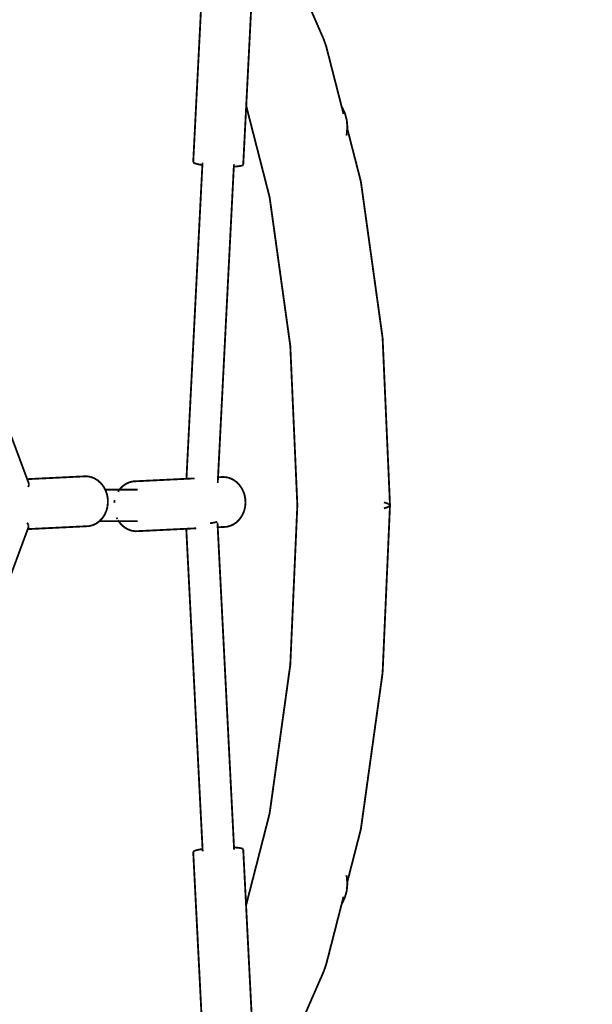
# Model space of a CAD drawing. Units: millimetres. Extents: x -5503 to 5502, y -7675 to 7677.
# Drawn here: x 1006 to 1316, y 1897 to 2428 of the extents above; entities that cross this region are included whole.
import ezdxf

# ---------------------------------------------------------------- set-up
doc = ezdxf.new("R2010")
doc.units = ezdxf.units.MM
doc.layers.add('ProfileEdges', color=7, linetype='Continuous')
doc.styles.add('arial', font='arial.ttf')
doc.dimstyles.new('IS_1-50(mm)', dxfattribs={"dimtxt": 100, "dimasz": 100, "dimexe": 10, "dimexo": 50, "dimgap": 10, "dimtad": 1, "dimdec": 0, "dimrnd": 0.5, "dimzin": 0, "dimtxsty": 'arial', "dimcen": 50, "dimclrd": 256, "dimclre": 256, "dimclrt": 256, "dimadec": 1, "dimazin": 0, "dimtfac": 1, "dimtdec": 0, "dimtmove": 0, "dimatfit": 3, "dimfxl": 0, "dimtolj": 1, "dimtzin": 0, "dimlwd": -1, "dimlwe": -1, "dimarcsym": 0})

# ---------------------------------------------------------------- blocks, each defined once
blk = doc.blocks.new('*D4')
for p, q in [((-3787.53, -792.5), (-3787.53, 5491.63)), ((3792.26, -1832.13), (3792.26, 5491.63)), ((-3687.53, 5481.63), (3692.26, 5481.63))]:
    blk.add_line(p, q)
for points in [[(-3687.53, 5498.3), (-3687.53, 5464.96), (-3787.53, 5481.63)], [(3692.26, 5464.96), (3692.26, 5498.3), (3792.26, 5481.63)]]:
    blk.add_solid(points)
at = {"layer": 'Defpoints', "color": 0}
for p in [(3792.26, 5481.63), (-3787.53, -842.5), (3792.26, -1882.13)]:
    blk.add_point(p, dxfattribs=at)
at = {"insert": (2.36, 5542.69), "char_height": 100, "attachment_point": 5, "style": 'arial'}
blk.add_mtext('\\A1;7580', dxfattribs=at)
blk = doc.blocks.new('*D5')
for p, q in [((-867.06, 4475.61), (4242.1, 4475.61)), ((4232.1, 4375.61), (4232.1, -4894.55)), ((-697.16, -4994.55), (4242.1, -4994.55))]:
    blk.add_line(p, q)
for points in [[(4248.77, 4375.61), (4215.44, 4375.61), (4232.1, 4475.61)], [(4215.44, -4894.55), (4248.77, -4894.55), (4232.1, -4994.55)]]:
    blk.add_solid(points)
at = {"layer": 'Defpoints', "color": 0}
for p in [(-917.06, 4475.61), (-747.16, -4994.55), (4232.1, -4994.55)]:
    blk.add_point(p, dxfattribs=at)
at = {"insert": (4171.04, -259.47), "char_height": 100, "attachment_point": 5, "rotation": 90, "style": 'arial'}
blk.add_mtext('\\A1;9470', dxfattribs=at)

msp = doc.modelspace()

# ---------------------------------------------------------------- linework, layer by layer
at = {"layer": 'ProfileEdges'}
for points in [[(1170.49, 2417.41, 1, 1, 0), (1145.75, 2474.04, 1, 1, 0)], [(1104.83, 2443.47, 1, 1, 0), (1100.13, 2351.03, 1, 1, 0)], [(1131.86, 2442.87, 1, 1, 0), (1129.33, 2393.18, 1, 1, 0)], [(1171.91, 2413.35, 1, 1, 0), (1170.49, 2417.41, 1, 1, 0)], [(1171.91, 2413.35, 1, 1, 0), (1180.23, 2380.91, 1, 1, 0)], [(1129.33, 2393.18, 1, 1, 0), (1128.73, 2381.31, 1, 1, 0)], [(1128.73, 2381.31, 1, 1, 0), (1127.11, 2349.54, 1, 1, 0)], [(1141.35, 2332.09, 1, 1, 0), (1128.73, 2381.31, 1, 1, 0)], [(1180.47, 2380.57, 1, 1, 0), (1180.23, 2380.91, 1, 1, 0)], [(1180.23, 2380.91, 1, 1, 0), (1181.25, 2376.93, 1, 1, 0)], [(1182.03, 2377.22, 1, 1, 0), (1180.47, 2380.57, 1, 1, 0)], [(1182.99, 2373.65, 1, 1, 0), (1182.03, 2377.22, 1, 1, 0)], [(1183.31, 2369.97, 1, 1, 0), (1182.99, 2373.65, 1, 1, 0)], [(1182.99, 2366.29, 1, 1, 0), (1183.24, 2369.17, 1, 1, 0)], [(1183.24, 2369.17, 1, 1, 0), (1183.31, 2369.97, 1, 1, 0)], [(1183.24, 2369.17, 1, 1, 0), (1190.6, 2340.51, 1, 1, 0)], [(1182.74, 2365.37, 1, 1, 0), (1182.99, 2366.29, 1, 1, 0)], [(1096.47, 2180.17, 1, 1, 0), (1105.07, 2349.44, 1, 1, 0)], [(1100.13, 2351.03, 1, 1, 0), (1100.23, 2350.74, 1, 1, 0)], [(1100.23, 2350.74, 1, 1, 0), (1100.74, 2350.43, 1, 1, 0)], [(1100.74, 2350.43, 1, 1, 0), (1101.64, 2350.12, 1, 1, 0)], [(1101.64, 2350.12, 1, 1, 0), (1102.91, 2349.81, 1, 1, 0)], [(1102.91, 2349.81, 1, 1, 0), (1104.5, 2349.52, 1, 1, 0)], [(1104.5, 2349.52, 1, 1, 0), (1105.07, 2349.44, 1, 1, 0)], [(1105.07, 2349.44, 1, 1, 0), (1105.14, 2350.75, 1, 1, 0)], [(1113.52, 2181, 1, 1, 0), (1122.04, 2348.57, 1, 1, 0)], [(1122.04, 2348.57, 1, 1, 0), (1122.1, 2349.81, 1, 1, 0)], [(1122.04, 2348.57, 1, 1, 0), (1123.58, 2348.67, 1, 1, 0)], [(1123.58, 2348.67, 1, 1, 0), (1125.01, 2348.82, 1, 1, 0)], [(1125.01, 2348.82, 1, 1, 0), (1126.1, 2349.03, 1, 1, 0)], [(1126.1, 2349.03, 1, 1, 0), (1126.8, 2349.26, 1, 1, 0)], [(1126.8, 2349.26, 1, 1, 0), (1127.11, 2349.54, 1, 1, 0)], [(1190.6, 2340.51, 1, 1, 0), (1202.33, 2256.15, 1, 1, 0)], [(1152.52, 2251.79, 1, 1, 0), (1141.35, 2332.09, 1, 1, 0)], [(970.7, 2287.08, 1, 1, 0), (1010.53, 2179.97, 1, 1, 0)], [(1156.32, 2165.84, 1, 1, 0), (1152.52, 2251.79, 1, 1, 0)], [(1202.33, 2256.15, 1, 1, 0), (1206.32, 2165.84, 1, 1, 0)], [(1042.56, 2181.54, 1, 1, 0), (1010.53, 2179.97, 1, 1, 0)], [(1010.53, 2179.97, 1, 1, 0), (1010.68, 2179.57, 1, 1, 0)], [(1010.68, 2179.57, 1, 1, 0), (1010.98, 2178.77, 1, 1, 0)], [(1010.98, 2178.77, 1, 1, 0), (1011.27, 2177.99, 1, 1, 0)], [(1011.36, 2177.61, 1, 1, 0), (1011.27, 2177.99, 1, 1, 0)], [(1011.36, 2177.61, 1, 1, 0), (1011.45, 2177.35, 1, 1, 0)], [(1011.4, 2176.63, 1, 1, 0), (1011.45, 2177.35, 1, 1, 0)], [(1044.63, 2181.23, 1, 1, 0), (1042.56, 2181.54, 1, 1, 0)], [(1046.62, 2180.51, 1, 1, 0), (1044.63, 2181.23, 1, 1, 0)], [(1048.47, 2179.43, 1, 1, 0), (1046.62, 2180.51, 1, 1, 0)], [(1050.13, 2177.99, 1, 1, 0), (1048.47, 2179.43, 1, 1, 0)], [(1051.56, 2176.25, 1, 1, 0), (1050.13, 2177.99, 1, 1, 0)], [(1063.71, 2177.36, 1, 1, 0), (1061.97, 2176.09, 1, 1, 0)], [(1065.62, 2178.26, 1, 1, 0), (1063.71, 2177.36, 1, 1, 0)], [(1067.65, 2178.76, 1, 1, 0), (1065.62, 2178.26, 1, 1, 0)], [(1069.72, 2178.86, 1, 1, 0), (1067.65, 2178.76, 1, 1, 0)], [(1096.47, 2180.17, 1, 1, 0), (1069.72, 2178.86, 1, 1, 0)], [(1096.65, 2180.18, 1, 1, 0), (1096.47, 2180.17, 1, 1, 0)], [(1097.09, 2180.2, 1, 1, 0), (1096.65, 2180.18, 1, 1, 0)], [(1097.77, 2180.23, 1, 1, 0), (1097.09, 2180.2, 1, 1, 0)], [(1098.67, 2180.28, 1, 1, 0), (1097.77, 2180.23, 1, 1, 0)], [(1098.93, 2180.29, 1, 1, 0), (1098.67, 2180.28, 1, 1, 0)], [(1099.76, 2180.33, 1, 1, 0), (1098.93, 2180.29, 1, 1, 0)], [(1100.82, 2180.38, 1, 1, 0), (1099.76, 2180.33, 1, 1, 0)], [(1113.36, 2177.92, 1, 1, 0), (1113.4, 2178.6, 1, 1, 0)], [(1113.4, 2178.6, 1, 1, 0), (1113.46, 2179.78, 1, 1, 0)], [(1113.46, 2179.78, 1, 1, 0), (1113.5, 2180.59, 1, 1, 0)], [(1113.5, 2180.59, 1, 1, 0), (1113.52, 2181, 1, 1, 0)], [(1114.74, 2181.06, 1, 1, 0), (1113.52, 2181, 1, 1, 0)], [(1116.81, 2181.16, 1, 1, 0), (1114.74, 2181.06, 1, 1, 0)], [(1118.88, 2180.85, 1, 1, 0), (1116.81, 2181.16, 1, 1, 0)], [(1120.86, 2180.14, 1, 1, 0), (1118.88, 2180.85, 1, 1, 0)], [(1122.72, 2179.05, 1, 1, 0), (1120.86, 2180.14, 1, 1, 0)], [(1124.38, 2177.62, 1, 1, 0), (1122.72, 2179.05, 1, 1, 0)], [(1125.8, 2175.88, 1, 1, 0), (1124.38, 2177.62, 1, 1, 0)], [(1011.01, 2175.72, 1, 1, 0), (1011.1, 2175.85, 1, 1, 0)], [(1011.1, 2175.85, 1, 1, 0), (1011.19, 2176.09, 1, 1, 0)], [(1011.19, 2176.09, 1, 1, 0), (1011.4, 2176.63, 1, 1, 0)], [(1052.65, 2174.34, 1, 1, 0), (1051.56, 2176.25, 1, 1, 0)], [(1052.65, 2174.34, 1, 1, 0), (1060.34, 2174.34, 1, 1, 0)], [(1052.69, 2174.26, 1, 1, 0), (1052.65, 2174.34, 1, 1, 0)], [(1052.71, 2174.22, 1, 1, 0), (1052.69, 2174.26, 1, 1, 0)], [(1052.72, 2174.19, 1, 1, 0), (1052.71, 2174.22, 1, 1, 0)], [(1052.85, 2173.85, 1, 1, 0), (1052.72, 2174.19, 1, 1, 0)], [(1052.87, 2173.8, 1, 1, 0), (1052.85, 2173.85, 1, 1, 0)], [(1053.08, 2173.24, 1, 1, 0), (1052.87, 2173.8, 1, 1, 0)], [(1053.11, 2173.16, 1, 1, 0), (1053.08, 2173.24, 1, 1, 0)], [(1053.43, 2172.3, 1, 1, 0), (1053.11, 2173.16, 1, 1, 0)], [(1053.51, 2172.09, 1, 1, 0), (1053.43, 2172.3, 1, 1, 0)], [(1053.68, 2171.24, 1, 1, 0), (1053.51, 2172.09, 1, 1, 0)], [(1059.61, 2173.24, 1, 1, 0), (1059.55, 2173.16, 1, 1, 0)], [(1059.98, 2173.8, 1, 1, 0), (1059.61, 2173.24, 1, 1, 0)], [(1060.02, 2173.85, 1, 1, 0), (1059.98, 2173.8, 1, 1, 0)], [(1060.25, 2174.19, 1, 1, 0), (1060.02, 2173.85, 1, 1, 0)], [(1060.27, 2174.22, 1, 1, 0), (1060.25, 2174.19, 1, 1, 0)], [(1060.34, 2174.34, 1, 1, 0), (1060.27, 2174.22, 1, 1, 0)], [(1060.45, 2174.5, 1, 1, 0), (1060.34, 2174.34, 1, 1, 0)], [(1060.34, 2174.34, 1, 1, 0), (1070.1, 2174.34, 1, 1, 0)], [(1061.97, 2176.09, 1, 1, 0), (1060.45, 2174.5, 1, 1, 0)], [(1126.94, 2173.89, 1, 1, 0), (1125.8, 2175.88, 1, 1, 0)], [(1127.76, 2171.71, 1, 1, 0), (1126.94, 2173.89, 1, 1, 0)], [(1053.93, 2170.02, 1, 1, 0), (1053.68, 2171.24, 1, 1, 0)], [(1053.92, 2165.76, 1, 1, 0), (1054.08, 2167.23, 1, 1, 0)], [(1053.98, 2169.78, 1, 1, 0), (1053.93, 2170.02, 1, 1, 0)], [(1054.04, 2168.67, 1, 1, 0), (1053.98, 2169.78, 1, 1, 0)], [(1054.1, 2167.43, 1, 1, 0), (1054.04, 2168.67, 1, 1, 0)], [(1054.08, 2167.23, 1, 1, 0), (1054.09, 2167.39, 1, 1, 0)], [(1054.09, 2167.39, 1, 1, 0), (1054.1, 2167.43, 1, 1, 0)], [(1057.57, 2167.39, 1, 1, 0), (1057.55, 2167.23, 1, 1, 0)], [(1057.66, 2168.3, 1, 1, 0), (1057.57, 2167.39, 1, 1, 0)], [(1057.76, 2168.67, 1, 1, 0), (1057.66, 2168.3, 1, 1, 0)], [(1128.23, 2169.41, 1, 1, 0), (1127.76, 2171.71, 1, 1, 0)], [(1128.1, 2164.72, 1, 1, 0), (1128.34, 2167.06, 1, 1, 0)], [(1128.34, 2167.06, 1, 1, 0), (1128.23, 2169.41, 1, 1, 0)], [(1203.05, 2167.48, 1, 1, 0), (1205.44, 2166.67, 1, 1, 0)], [(1205.44, 2166.67, 1, 1, 0), (1205.51, 2166.65, 1, 1, 0)], [(1205.51, 2166.65, 1, 1, 0), (1206.32, 2165.84, 1, 1, 0)], [(1052.31, 2160.76, 1, 1, 0), (1052.65, 2161.52, 1, 1, 0)], [(1052.65, 2161.52, 1, 1, 0), (1053.25, 2162.85, 1, 1, 0)], [(1053.25, 2162.85, 1, 1, 0), (1053.63, 2164.28, 1, 1, 0)], [(1053.63, 2164.28, 1, 1, 0), (1053.85, 2165.09, 1, 1, 0)], [(1053.85, 2165.09, 1, 1, 0), (1053.92, 2165.76, 1, 1, 0)], [(1126.55, 2160.39, 1, 1, 0), (1127.49, 2162.48, 1, 1, 0)], [(1127.49, 2162.48, 1, 1, 0), (1128.1, 2164.72, 1, 1, 0)], [(1156.32, 2165.84, 1, 1, 0), (1152.52, 2079.88, 1, 1, 0)], [(1202.33, 2075.53, 1, 1, 0), (1206.32, 2165.84, 1, 1, 0)], [(1203.05, 2164.2, 1, 1, 0), (1205.44, 2165, 1, 1, 0)], [(1205.44, 2165, 1, 1, 0), (1205.51, 2165.03, 1, 1, 0)], [(1205.51, 2165.03, 1, 1, 0), (1206.32, 2165.84, 1, 1, 0)], [(1010.61, 2156.31, 1, 1, 0), (1010.45, 2156.5, 1, 1, 0)], [(1011.06, 2155.52, 1, 1, 0), (1010.61, 2156.31, 1, 1, 0)], [(1045.89, 2155.14, 1, 1, 0), (1047.8, 2156.04, 1, 1, 0)], [(1047.8, 2156.04, 1, 1, 0), (1049.54, 2157.3, 1, 1, 0)], [(1049.54, 2157.3, 1, 1, 0), (1049.58, 2157.34, 1, 1, 0)], [(1049.58, 2157.34, 1, 1, 0), (1049.69, 2157.45, 1, 1, 0)], [(1049.58, 2157.34, 1, 1, 0), (1059.85, 2157.34, 1, 1, 0)], [(1049.69, 2157.45, 1, 1, 0), (1049.71, 2157.48, 1, 1, 0)], [(1049.71, 2157.48, 1, 1, 0), (1050.04, 2157.82, 1, 1, 0)], [(1050.04, 2157.82, 1, 1, 0), (1050.62, 2158.44, 1, 1, 0)], [(1050.62, 2158.44, 1, 1, 0), (1050.7, 2158.52, 1, 1, 0)], [(1050.7, 2158.52, 1, 1, 0), (1051.06, 2158.89, 1, 1, 0)], [(1051.06, 2158.89, 1, 1, 0), (1051.31, 2159.27, 1, 1, 0)], [(1051.31, 2159.27, 1, 1, 0), (1052.01, 2160.31, 1, 1, 0)], [(1052.01, 2160.31, 1, 1, 0), (1052.31, 2160.76, 1, 1, 0)], [(1058.77, 2159.27, 1, 1, 0), (1058.82, 2159.13, 1, 1, 0)], [(1058.82, 2159.13, 1, 1, 0), (1059.17, 2158.52, 1, 1, 0)], [(1059.17, 2158.52, 1, 1, 0), (1059.22, 2158.44, 1, 1, 0)], [(1059.57, 2157.82, 1, 1, 0), (1059.76, 2157.48, 1, 1, 0)], [(1059.76, 2157.48, 1, 1, 0), (1059.78, 2157.45, 1, 1, 0)], [(1059.78, 2157.45, 1, 1, 0), (1059.85, 2157.34, 1, 1, 0)], [(1059.85, 2157.34, 1, 1, 0), (1070.14, 2157.34, 1, 1, 0)], [(1059.85, 2157.34, 1, 1, 0), (1059.96, 2157.15, 1, 1, 0)], [(1059.96, 2157.15, 1, 1, 0), (1061.38, 2155.41, 1, 1, 0)], [(1109.2, 2156.18, 1, 1, 0), (1109.6, 2156.24, 1, 1, 0)], [(1109.6, 2156.24, 1, 1, 0), (1110.12, 2156.31, 1, 1, 0)], [(1110.12, 2156.31, 1, 1, 0), (1111.17, 2156.49, 1, 1, 0)], [(1111.17, 2156.49, 1, 1, 0), (1112.03, 2156.68, 1, 1, 0)], [(1112.03, 2156.68, 1, 1, 0), (1112.66, 2156.88, 1, 1, 0)], [(1112.66, 2156.88, 1, 1, 0), (1113.01, 2157.05, 1, 1, 0)], [(1113.23, 2156.53, 1, 1, 0), (1113.23, 2156.42, 1, 1, 0)], [(1113.23, 2156.42, 1, 1, 0), (1113.29, 2155.24, 1, 1, 0)], [(1122.05, 2155.67, 1, 1, 0), (1123.79, 2156.93, 1, 1, 0)], [(1123.79, 2156.93, 1, 1, 0), (1125.31, 2158.52, 1, 1, 0)], [(1125.31, 2158.52, 1, 1, 0), (1126.55, 2160.39, 1, 1, 0)], [(972.22, 2048.51, 1, 1, 0), (1010.83, 2153.02, 1, 1, 0)], [(1043.86, 2154.63, 1, 1, 0), (1010.83, 2153.02, 1, 1, 0)], [(1010.83, 2153.02, 1, 1, 0), (1010.99, 2153.43, 1, 1, 0)], [(1010.99, 2153.43, 1, 1, 0), (1011.23, 2154.08, 1, 1, 0)], [(1011.08, 2155.42, 1, 1, 0), (1011.06, 2155.52, 1, 1, 0)], [(1011.26, 2154.77, 1, 1, 0), (1011.08, 2155.42, 1, 1, 0)], [(1011.23, 2154.08, 1, 1, 0), (1011.24, 2154.25, 1, 1, 0)], [(1011.24, 2154.25, 1, 1, 0), (1011.26, 2154.77, 1, 1, 0)], [(1043.86, 2154.63, 1, 1, 0), (1045.89, 2155.14, 1, 1, 0)], [(1061.38, 2155.41, 1, 1, 0), (1063.04, 2153.97, 1, 1, 0)], [(1063.04, 2153.97, 1, 1, 0), (1064.9, 2152.88, 1, 1, 0)], [(1064.9, 2152.88, 1, 1, 0), (1066.88, 2152.17, 1, 1, 0)], [(1066.88, 2152.17, 1, 1, 0), (1068.95, 2151.86, 1, 1, 0)], [(1068.95, 2151.86, 1, 1, 0), (1071.02, 2151.96, 1, 1, 0)], [(1096.38, 2153.2, 1, 1, 0), (1071.02, 2151.96, 1, 1, 0)], [(1096.38, 2153.2, 1, 1, 0), (1105.16, 1980.46, 1, 1, 0)], [(1096.49, 2153.2, 1, 1, 0), (1096.38, 2153.2, 1, 1, 0)], [(1096.85, 2153.22, 1, 1, 0), (1096.49, 2153.2, 1, 1, 0)], [(1097.46, 2153.25, 1, 1, 0), (1096.85, 2153.22, 1, 1, 0)], [(1098.3, 2153.29, 1, 1, 0), (1097.46, 2153.25, 1, 1, 0)], [(1099.33, 2153.34, 1, 1, 0), (1098.3, 2153.29, 1, 1, 0)], [(1100.53, 2153.4, 1, 1, 0), (1099.33, 2153.34, 1, 1, 0)], [(1101.72, 2153.46, 1, 1, 0), (1100.53, 2153.4, 1, 1, 0)], [(1113.29, 2155.24, 1, 1, 0), (1113.33, 2154.43, 1, 1, 0)], [(1113.33, 2154.43, 1, 1, 0), (1113.35, 2154.03, 1, 1, 0)], [(1118.11, 2154.26, 1, 1, 0), (1113.35, 2154.03, 1, 1, 0)], [(1113.35, 2154.03, 1, 1, 0), (1122.14, 1981.3, 1, 1, 0)], [(1118.11, 2154.26, 1, 1, 0), (1120.14, 2154.77, 1, 1, 0)], [(1120.14, 2154.77, 1, 1, 0), (1122.05, 2155.67, 1, 1, 0)], [(1152.52, 2079.88, 1, 1, 0), (1141.35, 1999.59, 1, 1, 0)], [(1190.6, 1991.17, 1, 1, 0), (1202.33, 2075.53, 1, 1, 0)], [(1141.35, 1999.59, 1, 1, 0), (1128.65, 1950.07, 1, 1, 0)], [(1183.24, 1962.51, 1, 1, 0), (1190.6, 1991.17, 1, 1, 0)], [(1122.14, 1981.3, 1, 1, 0), (1123.58, 1981.21, 1, 1, 0)], [(1122.14, 1981.3, 1, 1, 0), (1122.2, 1980.05, 1, 1, 0)], [(1123.58, 1981.21, 1, 1, 0), (1125.01, 1981.06, 1, 1, 0)], [(1125.01, 1981.06, 1, 1, 0), (1126.1, 1980.86, 1, 1, 0)], [(1126.1, 1980.86, 1, 1, 0), (1126.8, 1980.62, 1, 1, 0)], [(1100.13, 1978.85, 1, 1, 0), (1100.24, 1979.15, 1, 1, 0)], [(1104.75, 1888.01, 1, 1, 0), (1100.13, 1978.85, 1, 1, 0)], [(1100.24, 1979.15, 1, 1, 0), (1100.74, 1979.45, 1, 1, 0)], [(1100.74, 1979.45, 1, 1, 0), (1101.64, 1979.76, 1, 1, 0)], [(1101.64, 1979.76, 1, 1, 0), (1102.91, 1980.07, 1, 1, 0)], [(1102.91, 1980.07, 1, 1, 0), (1104.5, 1980.36, 1, 1, 0)], [(1104.5, 1980.36, 1, 1, 0), (1105.16, 1980.46, 1, 1, 0)], [(1105.16, 1980.46, 1, 1, 0), (1105.22, 1979.21, 1, 1, 0)], [(1126.8, 1980.62, 1, 1, 0), (1127.11, 1980.34, 1, 1, 0)], [(1128.65, 1950.07, 1, 1, 0), (1127.11, 1980.34, 1, 1, 0)], [(1182.74, 1966.31, 1, 1, 0), (1182.99, 1965.39, 1, 1, 0)], [(1182.99, 1965.39, 1, 1, 0), (1183.24, 1962.51, 1, 1, 0)], [(1183.31, 1961.71, 1, 1, 0), (1182.99, 1958.03, 1, 1, 0)], [(1183.24, 1962.51, 1, 1, 0), (1183.31, 1961.71, 1, 1, 0)], [(1180.23, 1950.76, 1, 1, 0), (1181.25, 1954.75, 1, 1, 0)], [(1182.03, 1954.46, 1, 1, 0), (1180.47, 1951.11, 1, 1, 0)], [(1182.99, 1958.03, 1, 1, 0), (1182.03, 1954.46, 1, 1, 0)], [(1129.24, 1938.45, 1, 1, 0), (1128.65, 1950.07, 1, 1, 0)], [(1171.91, 1918.32, 1, 1, 0), (1180.23, 1950.76, 1, 1, 0)], [(1180.47, 1951.11, 1, 1, 0), (1180.23, 1950.76, 1, 1, 0)], [(1131.77, 1888.64, 1, 1, 0), (1129.24, 1938.45, 1, 1, 0)], [(1171.91, 1918.32, 1, 1, 0), (1170.49, 1914.26, 1, 1, 0)], [(1170.49, 1914.26, 1, 1, 0), (1145.75, 1857.63, 1, 1, 0)]]:
    msp.add_lwpolyline(points, format="xyseb", dxfattribs=at)

# ---------------------------------------------------------------- dimensions: what is measured, and where the dimension line sits
dim = msp.add_linear_dim(base=(3792.26, 5481.63), p1=(-3787.53, -842.5), p2=(3792.26, -1882.13), dimstyle='IS_1-50(mm)')
dim.commit()
dim.dimension.update_dxf_attribs({"geometry": '*D4', "text_midpoint": (2.36, 5542.69)})
dim = msp.add_linear_dim(base=(4232.1, -4994.55), p1=(-917.06, 4475.61), p2=(-747.16, -4994.55), angle=90, dimstyle='IS_1-50(mm)')
dim.commit()
dim.dimension.update_dxf_attribs({"geometry": '*D5', "text_midpoint": (4171.04, -259.47)})

doc.saveas('drawing.dxf')
